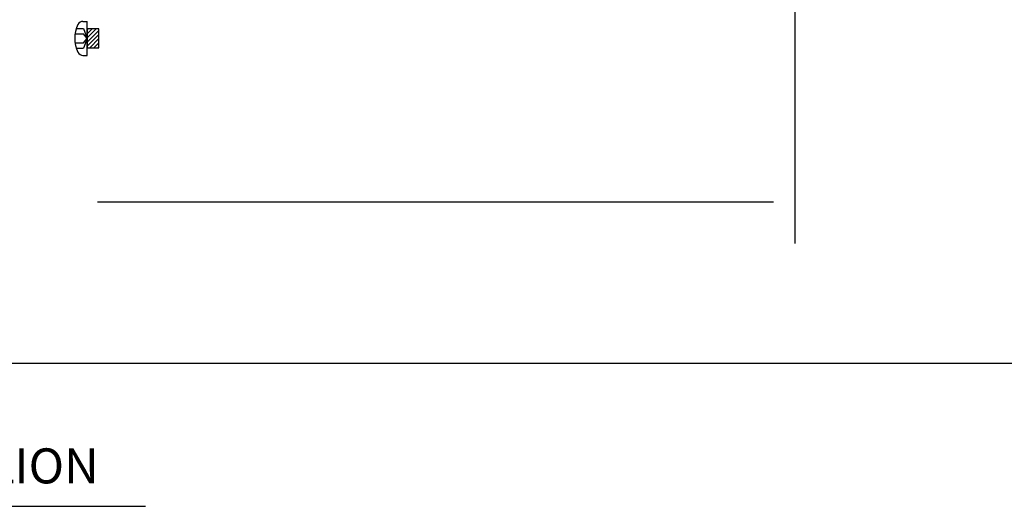
# Model space of a CAD drawing. Extents: x -70.9 to 23, y 95.3 to 155.4.
# Drawn here: x -22.9 to -12.3, y 138.1 to 143.3 of the extents above; entities that cross this region are included whole.
import ezdxf

# ---------------------------------------------------------------- set-up
doc = ezdxf.new("R2010")
doc.units = 0
doc.header["$MEASUREMENT"] = 0
doc.layers.get('Defpoints').update_dxf_attribs({"linetype": 'CONTINUOUS'})
for name, color, linetype in [('DIMENSION', 1, 'CONTINUOUS'), ('FASTENER', 6, 'CONTINUOUS'), ('General_Notes', 2, 'CONTINUOUS'), ('OBJECT_1', 4, 'CONTINUOUS')]:
    doc.layers.add(name, color=color, linetype=linetype)
doc.styles.add('ROMANS', font='romans.shx')
doc.dimstyles.new('Elev_Arch_(Dec)', dxfattribs={"dimscale": 3, "dimtxt": 0.125, "dimasz": 0.18, "dimexe": 0.18, "dimexo": 0.0625, "dimgap": 0.09, "dimtad": 0, "dimdec": 3, "dimzin": 0, "dimdsep": 46, "dimtxsty": 'ROMANS', "dimcen": 0.09, "dimclrt": 2, "dimadec": 0, "dimazin": 0, "dimtfac": 1, "dimtdec": 3, "dimtofl": 0, "dimtmove": 0, "dimatfit": 3, "dimfxl": 1, "dimtolj": 1, "dimtzin": 0, "dimarcsym": 0})

# ---------------------------------------------------------------- blocks, each defined once
blk = doc.blocks.new('*D118')
at = {"layer": 'Defpoints', "color": 0, "lineweight": -2, "transparency": 16777216}
for p in [(7.321, 141.421), (-24.023, 141.386), (-24.023, 139.644)]:
    blk.add_point(p, dxfattribs=at)
at = {"layer": 'DIMENSION', "color": 0, "lineweight": -2, "transparency": 16777216}
for p, q in [((7.321, 141.233), (7.321, 139.104)), ((-24.023, 141.198), (-24.023, 139.104)), ((-23.483, 139.644), (-11.335, 139.644)), ((6.781, 139.644), (-5.367, 139.644))]:
    blk.add_line(p, q, dxfattribs=at)
for points in [[(-23.483, 139.734), (-23.483, 139.554), (-24.023, 139.644)], [(6.781, 139.734), (6.781, 139.554), (7.321, 139.644)]]:
    blk.add_solid(points, dxfattribs=at)
at = {"layer": 'DIMENSION', "color": 2, "transparency": 16777216, "insert": (-8.351, 139.644), "char_height": 0.375, "attachment_point": 5, "style": 'ROMANS'}
blk.add_mtext('\\A1;SECTION/SHIP SIZE', dxfattribs=at)

msp = doc.modelspace()

# ---------------------------------------------------------------- hatches: boundary and pattern name
at = {"layer": 'OBJECT_1'}
h = msp.add_hatch(dxfattribs=at)
h.set_pattern_fill('ANSI31', color=256, scale=0.25)
h.set_pattern_definition([(45, (-72.362024, -75.821567), (-0.022097087, 0.022097087), [])])
h.paths.add_polyline_path([(-22.022805, 143.222889), (-22.147805, 143.222889), (-22.147805, 143.019889), (-22.022805, 143.019889)])

# ---------------------------------------------------------------- linework, layer by layer
at = {"layer": 'FASTENER'}
for p, q in [((-22.264727, 143.225403), (-22.186111, 143.225403)), ((-22.192981, 143.303255), (-22.147804, 143.303255)), ((-22.186111, 143.225403), (-22.147804, 143.121389)), ((-22.147804, 142.939524), (-22.147804, 143.303255)), ((-22.27749, 143.170256), (-22.186111, 143.170256)), ((-22.147804, 143.121389), (-22.186111, 143.170256)), ((-22.147804, 143.121389), (-22.186111, 143.017375)), ((-22.186111, 143.072522), (-22.147804, 143.121389)), ((-22.27749, 143.072522), (-22.186111, 143.072522)), ((-22.264727, 143.017375), (-22.186111, 143.017375)), ((-22.192981, 142.939524), (-22.147804, 142.939524))]:
    msp.add_line(p, q, dxfattribs=at)
for centre, radius, start, end in [((-21.940817, 143.121389), 0.340201, 154.25, 205.75), ((-22.192981, 143.243019), 0.060236, 90, 154.25), ((-22.192981, 142.999759), 0.060236, 205.75, 270)]:
    msp.add_arc(centre, radius, start, end, dxfattribs=at)
at = {"layer": 'General_Notes'}
msp.add_line((-26.624671, 138.113734), (-21.523503, 138.113734), dxfattribs=at)
at = {"layer": 'OBJECT_1'}
msp.add_line((-22.037809, 141.370973), (-14.808446, 141.370973), dxfattribs=at)
msp.add_lwpolyline([(-14.578458, 149.647885), (-14.578458, 145.787901), (-15.265325, 145.537902), (-13.891591, 145.037904), (-14.578458, 144.787905), (-14.578458, 140.92792)], dxfattribs=at)
msp.add_lwpolyline([(-22.022805, 143.222889), (-22.147805, 143.222889), (-22.147805, 143.019889), (-22.022805, 143.019889)], close=True, dxfattribs=at)

# ---------------------------------------------------------------- texts
at = {"layer": 'DIMENSION', "color": 2, "insert": (-26.517457, 138.546289), "char_height": 0.375, "attachment_point": 4, "style": 'ROMANS'}
msp.add_mtext('\\A1;SECTION MULLION', dxfattribs=at)

# ---------------------------------------------------------------- dimensions: what is measured, and where the dimension line sits
at = {"layer": 'DIMENSION'}
dim = msp.add_linear_dim(base=(-24.022814, 139.643738), p1=(7.321093, 141.420584), p2=(-24.022814, 141.385529), text='SECTION/SHIP SIZE', dimstyle='Elev_Arch_(Dec)', override={"dimlunit": 4}, dxfattribs=at)
dim.commit()
dim.dimension.update_dxf_attribs({"geometry": '*D118', "text_midpoint": (-8.350861, 139.643738)})

doc.saveas('drawing.dxf')
